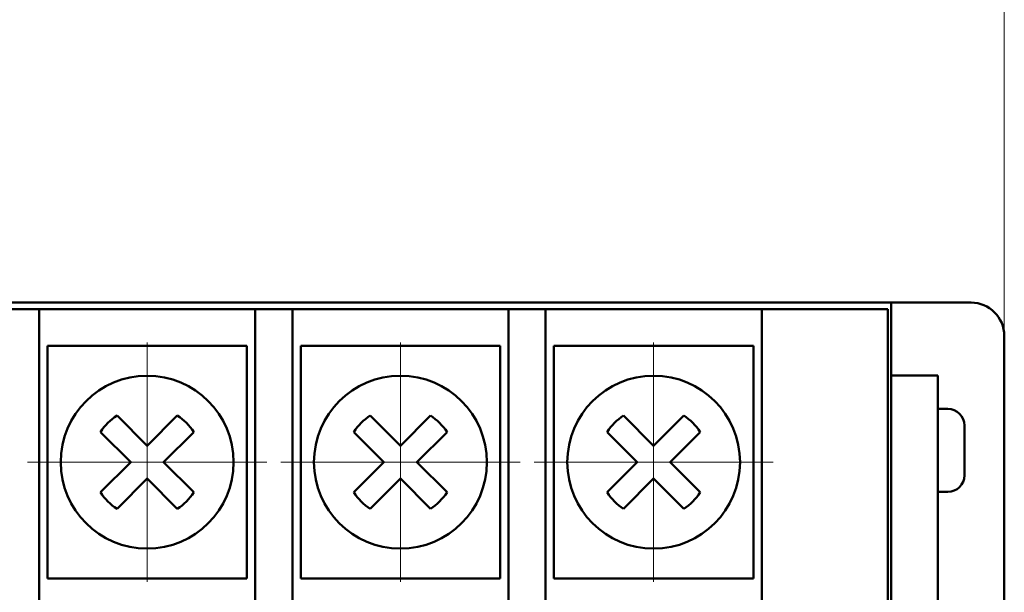
# Model space of a CAD drawing. Units: millimetres. Extents: x 2171 to 3046, y 1134 to 1431.
# Drawn here: x 2258 to 2287, y 1351 to 1368 of the extents above; entities that cross this region are included whole.
import ezdxf

# ---------------------------------------------------------------- set-up
doc = ezdxf.new("R2010")
doc.units = ezdxf.units.MM
doc.linetypes.add('ACAD_ISO12W100', pattern=[21, 12, -3, 0, -3, 0, -3])
doc.linetypes.add('CENTER', pattern=[10.16, 6.35, -1.27, 1.27, -1.27])
for name, color, linetype, lineweight in [('main', 5, 'Continuous', 50), ('size', 7, 'Continuous', 20), ('ОСЕВЫЕ', 1, 'CENTER', 15)]:
    doc.layers.add(name, color=color, linetype=linetype, lineweight=lineweight)
doc.styles.add('GOST', font='GOST.shx', dxfattribs={"width": 0.8, "oblique": 15})
doc.dimstyles.new('GOST', dxfattribs={"dimscale": 0, "dimtxt": 3.5, "dimasz": 4, "dimexe": 1.25, "dimexo": 0, "dimtad": 1, "dimdec": 1, "dimrnd": 0.5, "dimtxsty": 'GOST', "dimcen": 5, "dimclrd": 256, "dimclre": 256, "dimclrt": 256, "dimadec": 1, "dimazin": 2, "dimtfac": 1, "dimtdec": 4, "dimtmove": 0, "dimatfit": 3, "dimfxl": 0, "dimtolj": 1, "dimtzin": 0, "dimlwd": -1, "dimlwe": -1, "dimarcsym": 0})

# ---------------------------------------------------------------- blocks, each defined once
blk = doc.blocks.new('*D100')
at = {"layer": 'Defpoints', "color": 0}
for p in [(2225.361, 1367.432), (2207.334, 1257.432), (2280.263, 1257.432)]:
    blk.add_point(p, dxfattribs=at)
at = {"layer": 'size', "ltscale": 5}
for p, q in [((2225.361, 1367.432), (2206.084, 1367.432)), ((2207.334, 1363.432), (2207.334, 1261.432)), ((2280.263, 1257.432), (2206.084, 1257.432))]:
    blk.add_line(p, q, dxfattribs=at)
at = {"layer": 'size'}
for points in [[(2208.001, 1363.432), (2206.668, 1363.432), (2207.334, 1367.432)], [(2206.668, 1261.432), (2208.001, 1261.432), (2207.334, 1257.432)]]:
    blk.add_solid(points, dxfattribs=at)
at = {"layer": 'size', "linetype": 'ByBlock', "insert": (2204.959, 1312.432), "char_height": 3.5, "attachment_point": 5, "rotation": 90, "style": 'GOST'}
blk.add_mtext('\\A1;110', dxfattribs=at)
blk = doc.blocks.new('*D103')
at = {"layer": 'Defpoints', "color": 0}
for p in [(2287.361, 1382.902), (2224.361, 1374.432), (2287.361, 1358.432)]:
    blk.add_point(p, dxfattribs=at)
at = {"layer": 'size', "ltscale": 5}
for p, q in [((2224.361, 1374.432), (2224.361, 1384.152)), ((2287.361, 1358.432), (2287.361, 1384.152)), ((2228.361, 1382.902), (2283.361, 1382.902))]:
    blk.add_line(p, q, dxfattribs=at)
at = {"layer": 'size'}
for points in [[(2228.361, 1383.568), (2228.361, 1382.235), (2224.361, 1382.902)], [(2283.361, 1382.235), (2283.361, 1383.568), (2287.361, 1382.902)]]:
    blk.add_solid(points, dxfattribs=at)
at = {"layer": 'size', "linetype": 'ByBlock', "insert": (2255.861, 1385.277), "char_height": 3.5, "attachment_point": 5, "style": 'GOST'}
blk.add_mtext('\\A1;63', dxfattribs=at)

msp = doc.modelspace()

# ---------------------------------------------------------------- linework, layer by layer
at = {"layer": 'main'}
for p, q in [((2283.961, 1359.432), (2227.761, 1359.432)), ((2257.201, 1359.232), (2258.321, 1359.232)), ((2258.321, 1359.232), (2258.321, 1358.232)), ((2264.821, 1359.232), (2258.321, 1359.232)), ((2264.821, 1359.232), (2265.941, 1359.232)), ((2264.821, 1358.232), (2264.821, 1359.232)), ((2265.941, 1359.232), (2265.941, 1358.232)), ((2272.441, 1359.232), (2265.941, 1359.232)), ((2272.441, 1359.232), (2273.561, 1359.232)), ((2272.441, 1358.232), (2272.441, 1359.232)), ((2273.561, 1359.232), (2273.561, 1358.232)), ((2280.061, 1359.232), (2273.561, 1359.232)), ((2280.061, 1359.232), (2283.861, 1359.232)), ((2280.061, 1358.232), (2280.061, 1359.232)), ((2283.861, 1359.232), (2283.861, 1358.232)), ((2286.361, 1359.432), (2283.961, 1359.432)), ((2283.961, 1359.432), (2283.961, 1356.347)), ((2287.361, 1358.432), (2287.361, 1337.232)), ((2258.321, 1358.232), (2258.321, 1350.232)), ((2264.571, 1358.132), (2258.571, 1358.132)), ((2258.571, 1358.132), (2258.571, 1354.632)), ((2264.571, 1354.632), (2264.571, 1358.132)), ((2264.821, 1350.232), (2264.821, 1358.232)), ((2265.941, 1358.232), (2265.941, 1350.232)), ((2266.191, 1358.132), (2266.191, 1354.632)), ((2272.191, 1358.132), (2266.191, 1358.132)), ((2272.191, 1354.632), (2272.191, 1358.132)), ((2272.441, 1350.232), (2272.441, 1358.232)), ((2273.561, 1358.232), (2273.561, 1350.232)), ((2279.811, 1358.132), (2273.811, 1358.132)), ((2273.811, 1358.132), (2273.811, 1354.632)), ((2279.811, 1354.632), (2279.811, 1358.132)), ((2280.061, 1350.232), (2280.061, 1358.232)), ((2283.861, 1350.032), (2283.861, 1358.232)), ((2283.961, 1357.236), (2285.361, 1357.236)), ((2285.361, 1343.232), (2285.361, 1357.236)), ((2283.961, 1343.232), (2283.961, 1356.347)), ((2261.571, 1355.127), (2260.664, 1356.034)), ((2262.479, 1356.034), (2261.571, 1355.127)), ((2269.191, 1355.127), (2268.284, 1356.034)), ((2270.099, 1356.034), (2269.191, 1355.127)), ((2276.811, 1355.127), (2275.904, 1356.034)), ((2277.719, 1356.034), (2276.811, 1355.127)), ((2285.361, 1356.236), (2285.661, 1356.236)), ((2286.161, 1355.736), (2286.161, 1354.236)), ((2260.169, 1355.539), (2261.076, 1354.632)), ((2262.066, 1354.632), (2262.974, 1355.539)), ((2267.789, 1355.539), (2268.696, 1354.632)), ((2269.686, 1354.632), (2270.594, 1355.539)), ((2275.409, 1355.539), (2276.316, 1354.632)), ((2277.306, 1354.632), (2278.214, 1355.539)), ((2258.571, 1354.632), (2258.571, 1351.132)), ((2261.076, 1354.632), (2260.169, 1353.725)), ((2262.974, 1353.725), (2262.066, 1354.632)), ((2264.571, 1351.132), (2264.571, 1354.632)), ((2266.191, 1354.632), (2266.191, 1351.132)), ((2268.696, 1354.632), (2267.789, 1353.725)), ((2270.594, 1353.725), (2269.686, 1354.632)), ((2272.191, 1351.132), (2272.191, 1354.632)), ((2273.811, 1354.632), (2273.811, 1351.132)), ((2276.316, 1354.632), (2275.409, 1353.725)), ((2278.214, 1353.725), (2277.306, 1354.632)), ((2279.811, 1351.132), (2279.811, 1354.632)), ((2260.664, 1353.23), (2261.571, 1354.137)), ((2261.571, 1354.137), (2262.479, 1353.23)), ((2268.284, 1353.23), (2269.191, 1354.137)), ((2269.191, 1354.137), (2270.099, 1353.23)), ((2275.904, 1353.23), (2276.811, 1354.137)), ((2276.811, 1354.137), (2277.719, 1353.23)), ((2285.361, 1353.736), (2285.661, 1353.736)), ((2258.571, 1351.132), (2264.571, 1351.132)), ((2266.191, 1351.132), (2272.191, 1351.132)), ((2273.811, 1351.132), (2279.811, 1351.132))]:
    msp.add_line(p, q, dxfattribs=at)
for centre in [(2261.571, 1354.632), (2269.191, 1354.632), (2276.811, 1354.632)]:
    msp.add_circle(centre, 2.6, dxfattribs=at)
for centre, radius, start, end in [((2286.361, 1358.432), 1, 0, 90), ((2261.571, 1354.632), 1.67, 122.9031, 147.0969), ((2261.571, 1354.632), 1.67, 32.9031, 57.0969), ((2269.191, 1354.632), 1.67, 122.9031, 147.0969), ((2269.191, 1354.632), 1.67, 32.9031, 57.0969), ((2276.811, 1354.632), 1.67, 122.9031, 147.0969), ((2276.811, 1354.632), 1.67, 32.9031, 57.0969), ((2285.661, 1355.736), 0.5, 0, 90), ((2285.661, 1354.236), 0.5, 270, 0), ((2261.571, 1354.632), 1.67, 212.9031, 237.0969), ((2261.571, 1354.632), 1.67, 302.9031, 327.0969), ((2269.191, 1354.632), 1.67, 212.9031, 237.0969), ((2269.191, 1354.632), 1.67, 302.9031, 327.0969), ((2276.811, 1354.632), 1.67, 212.9031, 237.0969), ((2276.811, 1354.632), 1.67, 302.9031, 327.0969)]:
    msp.add_arc(centre, radius, start, end, dxfattribs=at)
at = {"layer": 'ОСЕВЫЕ', "ltscale": 5}
for p, q in [((2261.571, 1351.032), (2261.571, 1358.232)), ((2269.191, 1351.032), (2269.191, 1358.232)), ((2276.811, 1351.032), (2276.811, 1358.232)), ((2257.971, 1354.632), (2265.171, 1354.632)), ((2265.591, 1354.632), (2272.791, 1354.632)), ((2273.211, 1354.632), (2280.411, 1354.632))]:
    msp.add_line(p, q, dxfattribs=at)

# ---------------------------------------------------------------- dimensions: what is measured, and where the dimension line sits
at = {"layer": 'size', "linetype": 'ByBlock', "ltscale": 5}
dim = msp.add_linear_dim(base=(2287.361, 1382.902), p1=(2224.361, 1374.432), p2=(2287.361, 1358.432), dimstyle='GOST', override={"dimscale": 1, "dimtxsty": 'GOST'}, dxfattribs=at)
dim.commit()
dim.dimension.update_dxf_attribs({"geometry": '*D103', "text_midpoint": (2255.861, 1385.277)})
at = {"layer": 'size', "linetype": 'ACAD_ISO12W100', "ltscale": 5}
dim = msp.add_linear_dim(base=(2207.334, 1257.432), p1=(2225.361, 1367.432), p2=(2280.263, 1257.432), angle=90, dimstyle='GOST', override={"dimscale": 1, "dimtxsty": 'GOST'}, dxfattribs=at)
dim.commit()
dim.dimension.update_dxf_attribs({"geometry": '*D100', "text_midpoint": (2204.959, 1312.432)})

doc.saveas('drawing.dxf')
